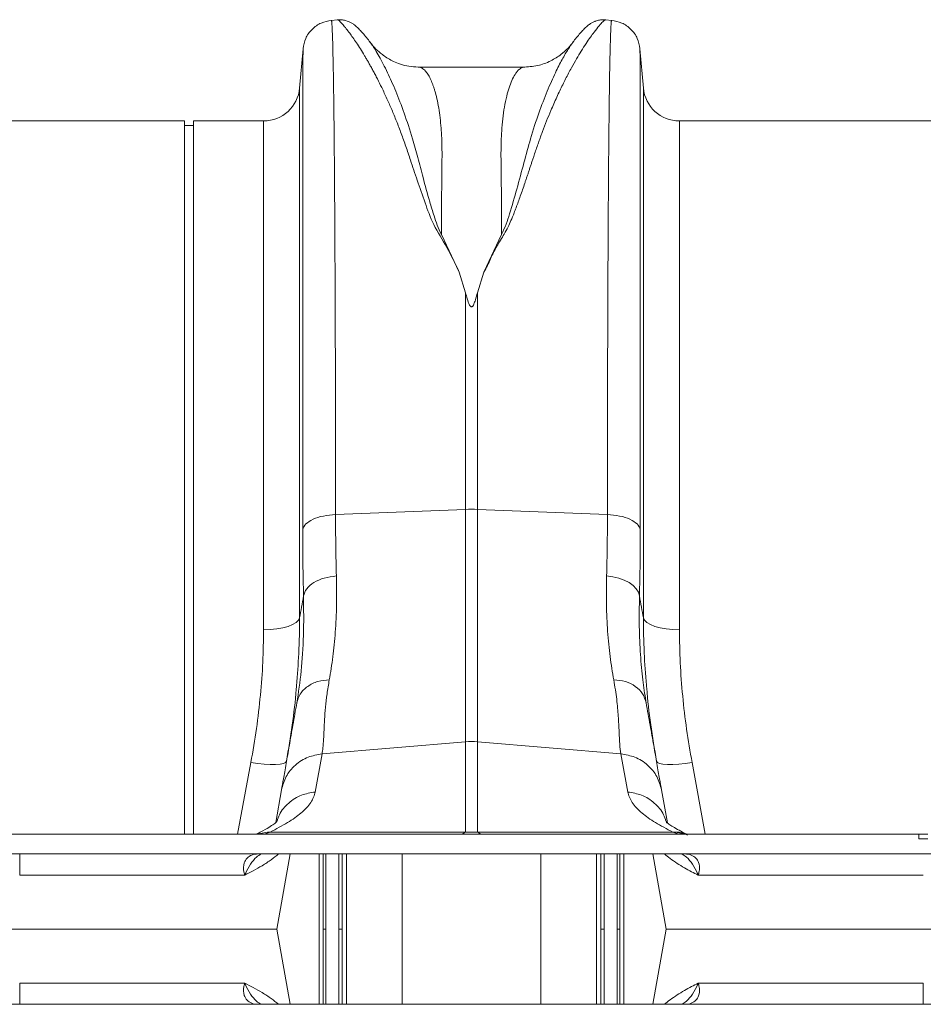
# Model space of a CAD drawing. Units: millimetres. Extents: x 0 to 8820, y 0 to 6237.
# Drawn here: x 6019 to 6219, y 4103 to 4321 of the extents above; entities that cross this region are included whole.
import ezdxf

# ---------------------------------------------------------------- set-up
doc = ezdxf.new("R2010")
doc.units = ezdxf.units.MM
doc.linetypes.add('SLD-Solid', pattern=[0])
doc.layers.add('ACO_DRAINAGE', color=7, linetype='SLD-Solid')

msp = doc.modelspace()

# ---------------------------------------------------------------- linework, layer by layer
at = {"layer": 'ACO_DRAINAGE', "linetype": 'SLD-Solid', "lineweight": 0}
for p, q in [((6089.5, 4320.83), (6088.14, 4320.71)), ((6150.2, 4320.71), (6148.81, 4320.84)), ((6081.88, 4314.42), (6081.12, 4305.73)), ((6157.21, 4305.73), (6156.45, 4314.44)), ((6130.97, 4310.37), (6107.36, 4310.37)), ((6107.38, 4310.37), (6107.36, 4310.36)), ((6081.12, 4305.73), (6081.12, 4188.41)), ((6157.21, 4188.41), (6157.21, 4305.73)), ((6055.67, 4298.43), (5965.18, 4298.43)), ((6055.67, 4140.43), (6055.67, 4298.43)), ((6073.15, 4298.43), (6057.67, 4298.43)), ((6057.67, 4140.43), (6057.67, 4298.43)), ((6073.15, 4185.71), (6073.15, 4298.43)), ((6255.67, 4298.43), (6165.18, 4298.43)), ((6165.18, 4298.43), (6165.18, 4185.71)), ((6057.67, 4297.43), (6055.67, 4297.43)), ((6116.44, 4264.96), (6112.5, 4273.28)), ((6125.84, 4273.28), (6121.9, 4264.97)), ((6117.86, 4260.38), (6116.44, 4264.96)), ((6120.48, 4260.38), (6121.9, 4264.97)), ((6117.86, 4260.38), (6117.86, 4212.41)), ((6120.48, 4212.41), (6120.48, 4260.38)), ((6089.08, 4211.26), (6117.86, 4212.41)), ((6117.86, 4212.41), (6117.86, 4160.92)), ((6120.48, 4160.92), (6120.48, 4212.41)), ((6149.26, 4211.26), (6120.48, 4212.41)), ((6149.07, 4197.65), (6150.45, 4197.49)), ((6150.45, 4197.49), (6151.76, 4197.18)), ((6151.76, 4197.18), (6152.97, 4196.75)), ((6152.97, 4196.75), (6154.04, 4196.2)), ((6154.04, 4196.2), (6154.94, 4195.55)), ((6154.94, 4195.55), (6155.63, 4194.82)), ((6155.63, 4194.82), (6156.11, 4194.04)), ((6156.11, 4194.04), (6156.35, 4193.22)), ((6080.33, 4187.36), (6079.55, 4186.89)), ((6080.86, 4187.87), (6080.33, 4187.36)), ((6081.12, 4188.41), (6080.86, 4187.87)), ((6157.21, 4188.41), (6157.48, 4187.87)), ((6157.48, 4187.87), (6158.01, 4187.36)), ((6158.01, 4187.36), (6158.78, 4186.89)), ((6074.63, 4185.76), (6073.15, 4185.71)), ((6076.05, 4185.91), (6074.63, 4185.76)), ((6077.38, 4186.15), (6076.05, 4185.91)), ((6078.56, 4186.49), (6077.38, 4186.15)), ((6079.55, 4186.89), (6078.56, 4186.49)), ((6158.78, 4186.89), (6159.78, 4186.49)), ((6159.78, 4186.49), (6160.96, 4186.15)), ((6160.96, 4186.15), (6162.28, 4185.91)), ((6162.28, 4185.91), (6163.71, 4185.76)), ((6163.71, 4185.76), (6165.18, 4185.71)), ((6157.83, 4169.55), (6157.76, 4170.01)), ((6086.09, 4158.23), (6117.86, 4160.92)), ((6117.86, 4160.92), (6117.86, 4140.93)), ((6120.48, 4140.93), (6120.48, 4160.92)), ((6152.25, 4158.23), (6120.48, 4160.92)), ((6084.6, 4149.8), (6086.09, 4158.23)), ((6152.25, 4158.23), (6153.74, 4149.8)), ((6070.34, 4156.34), (6067.41, 4140.43)), ((6071.85, 4156.11), (6070.34, 4156.34)), ((6073.3, 4155.96), (6071.85, 4156.11)), ((6074.64, 4155.88), (6073.3, 4155.96)), ((6075.82, 4155.87), (6074.64, 4155.88)), ((6076.8, 4155.95), (6075.82, 4155.87)), ((6077.54, 4156.1), (6076.8, 4155.95)), ((6078.02, 4156.32), (6077.54, 4156.1)), ((6078.22, 4156.6), (6078.02, 4156.32)), ((6160.31, 4156.32), (6160.12, 4156.6)), ((6160.79, 4156.1), (6160.31, 4156.32)), ((6161.54, 4155.95), (6160.79, 4156.1)), ((6162.52, 4155.87), (6161.54, 4155.95)), ((6163.7, 4155.88), (6162.52, 4155.87)), ((6165.04, 4155.96), (6163.7, 4155.88)), ((6166.49, 4156.11), (6165.04, 4155.96)), ((6167.99, 4156.34), (6166.49, 4156.11)), ((6170.92, 4140.43), (6167.99, 4156.34)), ((6077.11, 4150.3), (6075.83, 4143.04)), ((6162.52, 4142.95), (6161.23, 4150.3)), ((5219.17, 4140.43), (6218.17, 4140.43)), ((6074, 4140.91), (6071.67, 4140.43)), ((6074, 4140.91), (6071.91, 4140.43)), ((6074.6, 4140.93), (6073.29, 4140.43)), ((6117.86, 4140.93), (6074.6, 4140.93)), ((6163.74, 4140.93), (6120.48, 4140.93)), ((6163.74, 4140.93), (6165.05, 4140.43)), ((6164.34, 4140.91), (6166.43, 4140.43)), ((6218.17, 4140.43), (6218.17, 4139.43)), ((6218.17, 4140.43), (6220.17, 4140.43)), ((6220.17, 4139.43), (6218.17, 4139.43)), ((5219.17, 4136.08), (7219.17, 4136.08)), ((6079.02, 4136.08), (6076.09, 4119.43)), ((6085.46, 4102.78), (6085.46, 4136.08)), ((6091.49, 4136.08), (6091.49, 4102.78)), ((6103.79, 4102.78), (6103.79, 4136.08)), ((6134.55, 4136.08), (6134.55, 4102.78)), ((6146.85, 4102.78), (6146.85, 4136.08)), ((6152.88, 4136.08), (6152.88, 4102.78)), ((6159.32, 4136.08), (6162.25, 4119.43)), ((5962.25, 4119.43), (6076.09, 4119.43)), ((6079.02, 4102.78), (6076.09, 4119.43)), ((6151.98, 4119.43), (6151.95, 4119.43)), ((6159.32, 4102.78), (6162.25, 4119.43)), ((6162.25, 4119.43), (6276.09, 4119.43)), ((7219.17, 4102.78), (5219.17, 4102.78))]:
    msp.add_line(p, q, dxfattribs=at)
for centre, radius, start, end in [((6073.15, 4306.43), 8, 270, 355), ((6165.18, 4306.43), 8, 185, 270), ((6119.17, 4179.6), 32.83, 87.7181, 92.2819), ((6119.17, 4145.52), 15.46, 85.1483, 94.8517), ((6116.49, 4142.56), 2.13, 271.7869, 310.145), ((6121.85, 4142.56), 2.13, 229.855, 268.2131)]:
    msp.add_arc(centre, radius, start, end, dxfattribs=at)
msp.add_ellipse((6119.17, 4155.43), major_axis=(15, 0), ratio=0.970296, start_param=4.625123, end_param=4.799655, dxfattribs=at)
for points, knots in [([(6088.15, 4320.71), (6087.39, 4320.57), (6085.8, 4320.27), (6083.78, 4318.82), (6082.33, 4316.8), (6082.03, 4315.21), (6081.89, 4314.45)], [0, 0, 0, 0, 0.242226, 0.499998, 0.757771, 1, 1, 1, 1]), ([(6089.08, 4211.26), (6089.08, 4214.8), (6089.08, 4221.96), (6089.06, 4232.38), (6089.04, 4242.64), (6089.02, 4252.65), (6088.98, 4262.1), (6088.94, 4270.95), (6088.89, 4279.17), (6088.85, 4285.98), (6088.8, 4291.55), (6088.77, 4294.87), (6088.75, 4296.94), (6088.74, 4297.89), (6088.73, 4298.83), (6088.72, 4299.75), (6088.71, 4300.66), (6088.7, 4301.55), (6088.67, 4303.39), (6088.64, 4306.17), (6088.58, 4309.7), (6088.51, 4313.03), (6088.44, 4316), (6088.36, 4318.29), (6088.28, 4319.83), (6088.21, 4320.65), (6088.17, 4320.63), (6088.15, 4320.62)], [0, 0, 0, 0, 0.054455, 0.110319, 0.167592, 0.226272, 0.28636, 0.343714, 0.402294, 0.4621, 0.502247, 0.542928, 0.552135, 0.561368, 0.570629, 0.579916, 0.58923, 0.598572, 0.60794, 0.648726, 0.693957, 0.74363, 0.797745, 0.856301, 0.908493, 0.963769, 1, 1, 1, 1]), ([(6096.76, 4315.81), (6096.48, 4316.19), (6095.91, 4316.93), (6095.15, 4317.84), (6094.44, 4318.62), (6093.79, 4319.26), (6093.17, 4319.76), (6092.58, 4320.15), (6092.01, 4320.43), (6091.44, 4320.64), (6090.88, 4320.77), (6090.28, 4320.86), (6089.77, 4320.84), (6089.45, 4320.83)], [0, 0, 0, 0, 0.170728, 0.335291, 0.488343, 0.625623, 0.743071, 0.822866, 0.883879, 0.927156, 0.950984, 0.969835, 1, 1, 1, 1]), ([(6089.5, 4320.82), (6089.5, 4320.83), (6089.53, 4320.87), (6089.73, 4320.74), (6090.09, 4320.43), (6090.61, 4319.88), (6091.25, 4319.13), (6091.96, 4318.21), (6092.72, 4317.18), (6093.49, 4316.06), (6094.34, 4314.78), (6095.06, 4313.62), (6095.62, 4312.68), (6096.02, 4312), (6096.45, 4311.26), (6096.89, 4310.47), (6097.36, 4309.62), (6097.84, 4308.7), (6098.49, 4307.46), (6099.36, 4305.71), (6100.42, 4303.45), (6101.51, 4300.97), (6102.58, 4298.4), (6103.62, 4295.68), (6104.65, 4292.79), (6105.8, 4289.36), (6107.15, 4285.23), (6108.83, 4280.47), (6110.63, 4275.38), (6113.82, 4270.46), (6115.56, 4266.8), (6116.44, 4264.96)], [0, 0, 0, 0, 0.0038, 0.046163, 0.089389, 0.130635, 0.173188, 0.217063, 0.251001, 0.286523, 0.323635, 0.3592, 0.374036, 0.389431, 0.405385, 0.421898, 0.438971, 0.456604, 0.474798, 0.508369, 0.548882, 0.585958, 0.622609, 0.659872, 0.697223, 0.734314, 0.786257, 0.841301, 0.892207, 0.945796, 1, 1, 1, 1]), ([(6121.9, 4264.97), (6122.18, 4265.45), (6122.75, 4266.42), (6123.34, 4267.89), (6124.04, 4269.3), (6124.77, 4270.67), (6125.56, 4272.04), (6126.49, 4273.44), (6127.26, 4274.89), (6127.96, 4276.46), (6128.54, 4277.88), (6129.23, 4279.69), (6130.03, 4281.91), (6130.72, 4283.93), (6131.2, 4285.34), (6131.44, 4286.05), (6131.68, 4286.76), (6131.92, 4287.5), (6132.17, 4288.24), (6132.42, 4289), (6132.68, 4289.77), (6132.99, 4290.71), (6133.36, 4291.82), (6133.77, 4293.01), (6134.17, 4294.13), (6134.53, 4295.14), (6135.07, 4296.59), (6135.8, 4298.48), (6136.64, 4300.52), (6137.39, 4302.27), (6138.05, 4303.73), (6138.71, 4305.13), (6139.35, 4306.47), (6140.22, 4308.2), (6141.26, 4310.16), (6142.42, 4312.2), (6143.5, 4314), (6144.52, 4315.59), (6145.48, 4316.99), (6146.48, 4318.36), (6147.45, 4319.58), (6148.26, 4320.45), (6148.72, 4320.85), (6148.79, 4320.79), (6148.8, 4320.78)], [0, 0, 0, 0, 0.01435, 0.029115, 0.042493, 0.056705, 0.071005, 0.085334, 0.10211, 0.11672, 0.134706, 0.146965, 0.174432, 0.206409, 0.214208, 0.222233, 0.230487, 0.238967, 0.247675, 0.25661, 0.265772, 0.275335, 0.290662, 0.306619, 0.32021, 0.333346, 0.345953, 0.377947, 0.411178, 0.434022, 0.456861, 0.479914, 0.502755, 0.52532, 0.572327, 0.615407, 0.654566, 0.699649, 0.742481, 0.783073, 0.848403, 0.910752, 0.975181, 1, 1, 1, 1]), ([(6148.89, 4320.83), (6148.57, 4320.84), (6148.05, 4320.86), (6147.45, 4320.77), (6146.9, 4320.64), (6146.32, 4320.43), (6145.76, 4320.15), (6145.17, 4319.76), (6144.56, 4319.26), (6143.9, 4318.62), (6143.19, 4317.84), (6142.42, 4316.93), (6141.86, 4316.19), (6141.57, 4315.81)], [0, 0, 0, 0, 0.02873, 0.046822, 0.069987, 0.112761, 0.173933, 0.254493, 0.373266, 0.51184, 0.665639, 0.830026, 1, 1, 1, 1]), ([(6150.19, 4320.62), (6150.17, 4320.63), (6150.12, 4320.65), (6150.05, 4319.83), (6149.98, 4318.32), (6149.9, 4316.15), (6149.83, 4313.42), (6149.78, 4310.67), (6149.73, 4308.13), (6149.71, 4306.47), (6149.69, 4305.38), (6149.68, 4304.88), (6149.68, 4304.39), (6149.67, 4303.9), (6149.66, 4303.4), (6149.66, 4302.91), (6149.63, 4300.53), (6149.58, 4295.95), (6149.51, 4288.48), (6149.45, 4280.33), (6149.4, 4271.58), (6149.36, 4262.32), (6149.32, 4252.65), (6149.29, 4242.64), (6149.27, 4232.38), (6149.26, 4221.96), (6149.26, 4214.8), (6149.26, 4211.26)], [0, 0, 0, 0, 0.036229, 0.091506, 0.143699, 0.198492, 0.249416, 0.296471, 0.325409, 0.35266, 0.358546, 0.364347, 0.370064, 0.375695, 0.381241, 0.386702, 0.392078, 0.459202, 0.52492, 0.589231, 0.652135, 0.713632, 0.773722, 0.832404, 0.889677, 0.945543, 1, 1, 1, 1]), ([(6156.45, 4314.45), (6156.31, 4315.21), (6156.01, 4316.8), (6154.55, 4318.82), (6152.54, 4320.27), (6150.95, 4320.57), (6150.18, 4320.71)], [0, 0, 0, 0, 0.242229, 0.500002, 0.757774, 1, 1, 1, 1]), ([(6112.5, 4273.28), (6112.19, 4273.98), (6111.56, 4275.36), (6110.75, 4277.81), (6109.67, 4281.38), (6108.48, 4285.74), (6107.26, 4290.37), (6105.92, 4295.23), (6104.28, 4300.25), (6102.4, 4305.14), (6100.5, 4309.4), (6098.71, 4312.84), (6097.35, 4315.07), (6096.79, 4315.73), (6096.63, 4315.93)], [0, 0, 0, 0, 0.031261, 0.062104, 0.110255, 0.195781, 0.271881, 0.348014, 0.463379, 0.578456, 0.693036, 0.820486, 0.946796, 1, 1, 1, 1]), ([(6107.37, 4310.37), (6106.68, 4310.4), (6105.38, 4310.47), (6103.52, 4310.94), (6101.99, 4311.55), (6100.74, 4312.22), (6099.7, 4312.91), (6098.83, 4313.6), (6097.79, 4314.54), (6097.12, 4315.38), (6096.67, 4315.96)], [0, 0, 0, 0, 0.185903, 0.34959, 0.486746, 0.594024, 0.69065, 0.770129, 0.842382, 1, 1, 1, 1]), ([(6141.6, 4315.84), (6141.26, 4315.37), (6140.56, 4314.4), (6139.24, 4312.12), (6137.69, 4309.08), (6135.94, 4305.14), (6134.06, 4300.26), (6132.31, 4294.9), (6130.77, 4289.22), (6129.3, 4283.63), (6127.96, 4278.99), (6126.87, 4275.57), (6126.18, 4274.05), (6125.84, 4273.29)], [0, 0, 0, 0, 0.093466, 0.194564, 0.296341, 0.412665, 0.529511, 0.646651, 0.745011, 0.843452, 0.930551, 0.965031, 1, 1, 1, 1]), ([(6141.77, 4316.1), (6141.5, 4315.73), (6140.77, 4314.74), (6139.22, 4313.27), (6136.98, 4311.77), (6134.12, 4310.61), (6132.05, 4310.45), (6130.97, 4310.37)], [0, 0, 0, 0, 0.104173, 0.279743, 0.493218, 0.736915, 1, 1, 1, 1]), ([(6141.79, 4316.08), (6141.75, 4316.04), (6141.7, 4315.99), (6141.62, 4315.88), (6141.6, 4315.84)], [0, 0, 0, 0, 0.647366, 1, 1, 1, 1]), ([(6081.89, 4314.42), (6081.88, 4314.37), (6081.88, 4314.25), (6081.88, 4313.6), (6081.87, 4312.89), (6081.87, 4312.25), (6081.87, 4311.49), (6081.86, 4310.63), (6081.86, 4309.76), (6081.86, 4309.06), (6081.86, 4308.45), (6081.86, 4307.73), (6081.85, 4306.59), (6081.85, 4305.09), (6081.85, 4303.2), (6081.85, 4301.56), (6081.85, 4300.28), (6081.84, 4299.55), (6081.84, 4298.78), (6081.84, 4297.96), (6081.84, 4297.1), (6081.84, 4294.59), (6081.83, 4290.14), (6081.83, 4283.17), (6081.82, 4275.52), (6081.82, 4267.25), (6081.81, 4257.69), (6081.81, 4246.76), (6081.81, 4234.36), (6081.81, 4221.47), (6081.81, 4212.43), (6081.81, 4207.94)], [0, 0, 0, 0, 0.044871, 0.088404, 0.110167, 0.131926, 0.153682, 0.175434, 0.197183, 0.211792, 0.218818, 0.232651, 0.252552, 0.278518, 0.305016, 0.335789, 0.344555, 0.353614, 0.362967, 0.372612, 0.38255, 0.392781, 0.457003, 0.52044, 0.583095, 0.644972, 0.706072, 0.781353, 0.855431, 0.928312, 1, 1, 1, 1]), ([(6156.53, 4207.94), (6156.53, 4212.43), (6156.53, 4221.47), (6156.53, 4234.36), (6156.53, 4246.76), (6156.52, 4257.48), (6156.52, 4266.65), (6156.52, 4274.43), (6156.51, 4280.84), (6156.51, 4286.06), (6156.5, 4290.08), (6156.5, 4292.68), (6156.5, 4294.07), (6156.5, 4294.51), (6156.5, 4294.93), (6156.5, 4295.36), (6156.5, 4295.78), (6156.5, 4297.33), (6156.49, 4299.71), (6156.49, 4302.53), (6156.49, 4304.67), (6156.48, 4306.25), (6156.48, 4307.37), (6156.48, 4308.08), (6156.48, 4308.53), (6156.48, 4308.91), (6156.48, 4309.38), (6156.48, 4310.05), (6156.47, 4310.92), (6156.47, 4311.93), (6156.47, 4312.9), (6156.46, 4313.74), (6156.46, 4314.25), (6156.45, 4314.47), (6156.45, 4314.44), (6156.45, 4314.44)], [0, 0, 0, 0, 0.071687, 0.144566, 0.218642, 0.293921, 0.350924, 0.408603, 0.46696, 0.505852, 0.545041, 0.579775, 0.584341, 0.58891, 0.593484, 0.598062, 0.602644, 0.607229, 0.649559, 0.686098, 0.716841, 0.741785, 0.760926, 0.774263, 0.780455, 0.78677, 0.796191, 0.808602, 0.829801, 0.856317, 0.888155, 0.923729, 0.963128, 0.99898, 1, 1, 1, 1]), ([(6112.5, 4273.28), (6112.51, 4274.61), (6112.52, 4277.25), (6112.55, 4280.98), (6112.58, 4284.77), (6112.62, 4287.76), (6112.64, 4289.94), (6112.64, 4291.09), (6112.64, 4292.14), (6112.63, 4293.22), (6112.59, 4294.45), (6112.53, 4295.66), (6112.42, 4297.26), (6112.22, 4299.19), (6111.91, 4301.38), (6111.52, 4303.38), (6111.16, 4304.8), (6110.86, 4305.76), (6110.64, 4306.39), (6110.41, 4306.99), (6110.17, 4307.56), (6109.91, 4308.09), (6109.63, 4308.59), (6109.27, 4309.14), (6108.74, 4309.77), (6108.09, 4310.23), (6107.61, 4310.41), (6107.39, 4310.37), (6107.38, 4310.37)], [0, 0, 0, 0, 0.0563891, 0.112933, 0.1696315, 0.2379317, 0.2665808, 0.2878618, 0.3022457, 0.3267378, 0.3517185, 0.3771892, 0.4031509, 0.4565034, 0.5128378, 0.5721609, 0.6293205, 0.6530925, 0.6776946, 0.703127, 0.7293897, 0.756483, 0.7844071, 0.813162, 0.8648483, 0.9354787, 0.9975874, 1, 1, 1, 1]), ([(6130.97, 4310.37), (6130.9, 4310.37), (6130.72, 4310.36), (6130.42, 4310.28), (6130.09, 4310.12), (6129.76, 4309.88), (6129.47, 4309.61), (6129.22, 4309.32), (6128.81, 4308.78), (6128.27, 4307.84), (6127.64, 4306.29), (6127.06, 4304.42), (6126.57, 4302.21), (6126.16, 4299.65), (6125.82, 4296.36), (6125.65, 4292.11), (6125.75, 4286.53), (6125.8, 4280.32), (6125.83, 4275.61), (6125.84, 4273.28)], [0, 0, 0, 0, 0.020811, 0.049576, 0.084966, 0.115639, 0.142989, 0.167167, 0.188175, 0.262169, 0.330753, 0.39393, 0.465836, 0.533705, 0.597547, 0.697984, 0.797312, 0.899727, 1, 1, 1, 1]), ([(6120.48, 4260.38), (6120.34, 4259.85), (6120.16, 4259.15), (6119.89, 4258.32), (6119.74, 4257.95), (6119.62, 4257.69), (6119.51, 4257.51), (6119.41, 4257.39), (6119.32, 4257.31), (6119.25, 4257.28), (6119.18, 4257.27), (6119.12, 4257.27), (6119.04, 4257.3), (6118.89, 4257.41), (6118.53, 4257.99), (6118.22, 4259.02), (6117.98, 4259.93), (6117.86, 4260.38)], [0, 0, 0, 0, 0.244206, 0.326666, 0.382759, 0.420852, 0.446908, 0.471729, 0.483219, 0.492565, 0.498986, 0.50543, 0.513413, 0.527438, 0.573793, 0.792812, 1, 1, 1, 1]), ([(6089.26, 4197.65), (6089.21, 4199.83), (6089.1, 4204.2), (6089.09, 4208.9), (6089.08, 4211.26)], [0, 0, 0, 0, 0.498408, 1, 1, 1, 1]), ([(6149.26, 4211.26), (6149.25, 4208.92), (6149.24, 4204.22), (6149.13, 4199.85), (6149.07, 4197.65)], [0, 0, 0, 0, 0.498407, 1, 1, 1, 1]), ([(6081.81, 4207.94), (6081.81, 4205.41), (6081.83, 4200.32), (6081.94, 4195.6), (6081.99, 4193.22)], [0, 0, 0, 0, 0.498431, 1, 1, 1, 1]), ([(6156.35, 4193.22), (6156.4, 4195.58), (6156.51, 4200.31), (6156.52, 4205.39), (6156.53, 4207.94)], [0, 0, 0, 0, 0.498431, 1, 1, 1, 1]), ([(6087.69, 4174.63), (6087.98, 4176.31), (6088.54, 4179.61), (6089.07, 4185.21), (6089.36, 4191.16), (6089.3, 4195.5), (6089.26, 4197.65)], [0, 0, 0, 0, 0.253768, 0.498353, 0.751566, 1, 1, 1, 1]), ([(6149.07, 4197.65), (6149.04, 4195.53), (6148.98, 4191.26), (6149.26, 4185.3), (6149.79, 4179.67), (6150.36, 4176.32), (6150.65, 4174.63)], [0, 0, 0, 0, 0.245594, 0.492915, 0.745566, 1, 1, 1, 1]), ([(6081.99, 4193.22), (6082.02, 4190.27), (6082.08, 4184.35), (6081.55, 4176.4), (6080.86, 4171.84), (6080.51, 4169.55)], [0, 0, 0, 0, 0.332206, 0.664503, 1, 1, 1, 1]), ([(6081.99, 4193.22), (6081.84, 4192.4), (6081.55, 4190.8), (6081.27, 4189.19), (6081.12, 4188.41)], [0, 0, 0, 0, 0.512106, 1, 1, 1, 1]), ([(6157.76, 4170.01), (6157.52, 4171.52), (6157.02, 4174.69), (6156.53, 4180.22), (6156.25, 4186.4), (6156.31, 4190.94), (6156.35, 4193.22)], [0, 0, 0, 0, 0.228315, 0.481199, 0.739608, 1, 1, 1, 1]), ([(6157.21, 4188.41), (6157.07, 4189.19), (6156.78, 4190.8), (6156.5, 4192.4), (6156.35, 4193.22)], [0, 0, 0, 0, 0.487894, 1, 1, 1, 1]), ([(6080.43, 4173.34), (6080.63, 4175.74), (6081.04, 4180.81), (6081.1, 4185.79), (6081.12, 4188.41)], [0, 0, 0, 0, 0.472485, 1, 1, 1, 1]), ([(6157.21, 4188.41), (6157.24, 4185.83), (6157.3, 4180.9), (6157.7, 4175.86), (6157.89, 4173.46)], [0, 0, 0, 0, 0.522078, 1, 1, 1, 1]), ([(6073.15, 4185.71), (6073.12, 4183.33), (6073.05, 4178.56), (6072.49, 4171.25), (6071.63, 4163.83), (6070.78, 4158.84), (6070.34, 4156.34)], [0, 0, 0, 0, 0.247573, 0.496124, 0.747591, 1, 1, 1, 1]), ([(6167.99, 4156.34), (6167.57, 4158.79), (6166.72, 4163.71), (6165.86, 4171.08), (6165.29, 4178.44), (6165.22, 4183.28), (6165.18, 4185.71)], [0, 0, 0, 0, 0.247667, 0.496217, 0.747602, 1, 1, 1, 1]), ([(6087.69, 4174.63), (6086.83, 4174.56), (6085.07, 4174.4), (6082.81, 4173.27), (6081.13, 4171.61), (6080.71, 4170.23), (6080.51, 4169.55)], [0, 0, 0, 0, 0.242825, 0.5, 0.757175, 1, 1, 1, 1]), ([(6086.09, 4158.23), (6086.16, 4158.67), (6086.31, 4159.63), (6086.42, 4161.42), (6086.53, 4163.52), (6086.62, 4165.87), (6086.83, 4168.52), (6087.14, 4171.45), (6087.51, 4173.58), (6087.69, 4174.63)], [0, 0, 0, 0, 0.131555, 0.284699, 0.427391, 0.565191, 0.715043, 0.859848, 1, 1, 1, 1]), ([(6150.65, 4174.63), (6150.89, 4173.17), (6151.38, 4170.26), (6151.68, 4166.43), (6151.86, 4163.11), (6151.94, 4160.3), (6152.15, 4158.92), (6152.25, 4158.23)], [0, 0, 0, 0, 0.197405, 0.391324, 0.601142, 0.800823, 1, 1, 1, 1]), ([(6078.22, 4156.6), (6078.65, 4159.26), (6079.52, 4164.59), (6080.22, 4170.18), (6080.42, 4173.08), (6080.43, 4173.34)], [0, 0, 0, 0, 0.474894, 0.951362, 1, 1, 1, 1]), ([(6157.89, 4173.46), (6157.91, 4173.23), (6158.1, 4170.34), (6158.8, 4164.71), (6159.68, 4159.3), (6160.12, 4156.6)], [0, 0, 0, 0, 0.04159, 0.519966, 1, 1, 1, 1]), ([(6080.51, 4169.55), (6080.21, 4167.89), (6079.63, 4164.59), (6078.83, 4160.04), (6078.12, 4156), (6077.52, 4152.6), (6077.24, 4151.05), (6077.11, 4150.3)], [0, 0, 0, 0, 0.202617, 0.402068, 0.604768, 0.807848, 1, 1, 1, 1]), ([(6161.23, 4150.3), (6161.09, 4151.05), (6160.82, 4152.6), (6160.22, 4156), (6159.51, 4160.04), (6158.71, 4164.59), (6158.12, 4167.89), (6157.83, 4169.55)], [0, 0, 0, 0, 0.192144, 0.395226, 0.597912, 0.797375, 1, 1, 1, 1]), ([(6086.09, 4158.23), (6085.04, 4158.05), (6082.87, 4157.69), (6080.07, 4155.88), (6077.96, 4153.35), (6077.39, 4151.3), (6077.11, 4150.3)], [0, 0, 0, 0, 0.243129, 0.5, 0.756871, 1, 1, 1, 1]), ([(6152.25, 4158.23), (6153.3, 4158.05), (6155.47, 4157.69), (6158.26, 4155.88), (6160.38, 4153.35), (6160.95, 4151.3), (6161.23, 4150.3)], [0, 0, 0, 0, 0.243129, 0.5, 0.756871, 1, 1, 1, 1]), ([(6074.6, 4140.93), (6075.94, 4141.63), (6078.64, 4143.02), (6081.64, 4145.23), (6083.86, 4147.51), (6084.36, 4149.04), (6084.6, 4149.8)], [0, 0, 0, 0, 0.236696, 0.473675, 0.73711, 1, 1, 1, 1]), ([(6084.6, 4149.8), (6083.55, 4149.63), (6081.38, 4149.27), (6078.61, 4147.45), (6076.75, 4145.36), (6076.29, 4143.83), (6076.14, 4143.34)], [0, 0, 0, 0, 0.277046, 0.56975, 0.862455, 1, 1, 1, 1]), ([(6153.74, 4149.8), (6153.98, 4149.04), (6154.48, 4147.51), (6156.69, 4145.23), (6159.7, 4143.02), (6162.39, 4141.63), (6163.74, 4140.93)], [0, 0, 0, 0, 0.2628774, 0.5263249, 0.763294, 1, 1, 1, 1]), ([(6153.74, 4149.8), (6154.79, 4149.63), (6156.96, 4149.27), (6159.73, 4147.45), (6161.59, 4145.36), (6162.05, 4143.82), (6162.2, 4143.33)], [0, 0, 0, 0, 0.2768283, 0.5693034, 0.8617785, 1, 1, 1, 1]), ([(6076.11, 4143.36), (6076.12, 4143.36), (6076.18, 4143.38), (6076.02, 4143.18), (6075.5, 4142.74), (6074.33, 4141.97), (6072.99, 4141.18), (6071.75, 4140.59), (6071.41, 4140.43)], [0, 0, 0, 0, 0.0347531, 0.2212712, 0.4277002, 0.654987, 0.90409, 1, 1, 1, 1]), ([(6166.89, 4140.43), (6166.86, 4140.44), (6166.13, 4140.79), (6165.05, 4141.37), (6163.68, 4142.13), (6162.77, 4142.71), (6162.25, 4143.12), (6162.3, 4143.26), (6162.33, 4143.34)], [0, 0, 0, 0, 0.0056319, 0.1781965, 0.3648041, 0.5645592, 0.7765325, 1, 1, 1, 1]), ([(6074.6, 4140.93), (6074.6, 4140.93), (6074.47, 4140.92), (6074.25, 4140.91), (6074.07, 4140.91), (6074, 4140.91)], [0, 0, 0, 0, 0.000094, 0.610518, 1, 1, 1, 1]), ([(6164.34, 4140.91), (6164.34, 4140.91), (6164.23, 4140.91), (6164.03, 4140.91), (6163.82, 4140.92), (6163.74, 4140.93), (6163.74, 4140.93)], [0, 0, 0, 0, 0.000206, 0.608645, 0.999906, 1, 1, 1, 1]), ([(6166.95, 4140.26), (6166.42, 4140.5), (6165.57, 4140.89), (6164.68, 4140.9), (6164.34, 4140.91)], [0, 0, 0, 0, 0.616637, 1, 1, 1, 1]), ([(6019.17, 4131.41), (6019.17, 4132.03), (6019.17, 4133.3), (6019.17, 4134.84), (6019.17, 4135.89), (6019.17, 4136.02), (6019.17, 4136.08)], [0, 0, 0, 0, 0.242229, 0.500003, 0.757775, 1, 1, 1, 1]), ([(6068.94, 4131.43), (6068.94, 4131.43), (6068.95, 4131.43), (6068.95, 4131.44), (6068.95, 4131.44), (6068.95, 4131.46), (6068.94, 4131.52), (6068.88, 4131.75), (6068.67, 4132.64), (6068.66, 4133.91), (6069.4, 4135.2), (6070.49, 4135.92), (6071.43, 4136.08), (6071.91, 4136.08), (6071.91, 4136.08)], [0, 0, 0, 0, 0.0008956, 0.0015979, 0.0022974, 0.0036428, 0.0085689, 0.0280328, 0.1057684, 0.4211493, 0.615748, 0.811117, 0.999993, 1, 1, 1, 1]), ([(6072.54, 4136.08), (6072.22, 4135.87), (6071.37, 4135.29), (6070.15, 4133.76), (6069.41, 4132.42), (6069.07, 4131.64), (6069.03, 4131.53), (6068.99, 4131.46), (6068.97, 4131.42), (6068.95, 4131.41), (6068.95, 4131.41)], [0, 0, 0, 0, 0.199029, 0.542493, 0.927595, 0.955602, 0.973697, 0.9863, 0.996108, 1, 1, 1, 1]), ([(6076.45, 4136.08), (6075.93, 4135.65), (6074.89, 4134.79), (6072.96, 4133.54), (6070.99, 4132.41), (6069.61, 4131.72), (6068.98, 4131.41)], [0, 0, 0, 0, 0.271636, 0.551735, 0.794408, 1, 1, 1, 1]), ([(6086.36, 4119.43), (6086.36, 4123.33), (6086.36, 4128.89), (6086.36, 4134.42), (6086.36, 4136.08)], [0, 0, 0, 0, 0.700953, 1, 1, 1, 1]), ([(6086.96, 4136.08), (6086.96, 4134.55), (6086.95, 4129.02), (6086.95, 4123.45), (6086.95, 4119.43)], [0, 0, 0, 0, 0.276946, 1, 1, 1, 1]), ([(6089.81, 4119.43), (6089.81, 4124.5), (6089.81, 4130.07), (6089.81, 4135.58), (6089.81, 4136.08)], [0, 0, 0, 0, 0.9105, 1, 1, 1, 1]), ([(6090.51, 4136.08), (6090.51, 4135.57), (6090.51, 4130.05), (6090.51, 4124.48), (6090.51, 4119.43)], [0, 0, 0, 0, 0.092234, 1, 1, 1, 1]), ([(6147.82, 4119.43), (6147.82, 4124.48), (6147.82, 4130.05), (6147.82, 4135.57), (6147.82, 4136.08)], [0, 0, 0, 0, 0.907701, 1, 1, 1, 1]), ([(6148.53, 4136.08), (6148.53, 4135.58), (6148.53, 4130.07), (6148.53, 4124.5), (6148.53, 4119.43)], [0, 0, 0, 0, 0.089565, 1, 1, 1, 1]), ([(6151.39, 4119.43), (6151.39, 4123.45), (6151.39, 4129.02), (6151.38, 4134.55), (6151.38, 4136.08)], [0, 0, 0, 0, 0.723047, 1, 1, 1, 1]), ([(6151.98, 4136.08), (6151.98, 4133.85), (6151.98, 4128.31), (6151.98, 4122.75), (6151.98, 4119.43)], [0, 0, 0, 0, 0.403167, 1, 1, 1, 1]), ([(6169.36, 4131.41), (6168.86, 4131.66), (6167.79, 4132.19), (6166.23, 4133.05), (6164.62, 4134.03), (6163.11, 4135.05), (6162.28, 4135.75), (6161.88, 4136.08)], [0, 0, 0, 0, 0.161508, 0.346709, 0.555773, 0.788889, 1, 1, 1, 1]), ([(6169.39, 4131.41), (6169.39, 4131.41), (6169.37, 4131.42), (6169.34, 4131.46), (6169.31, 4131.54), (6169.27, 4131.64), (6168.93, 4132.42), (6168.19, 4133.76), (6166.96, 4135.31), (6166.09, 4135.87), (6165.76, 4136.08)], [0, 0, 0, 0, 0.003971, 0.014887, 0.026214, 0.044183, 0.071995, 0.454414, 0.795486, 1, 1, 1, 1]), ([(6166.43, 4136.08), (6166.43, 4136.08), (6166.91, 4136.08), (6167.86, 4135.91), (6168.92, 4135.21), (6169.6, 4134.06), (6169.67, 4132.95), (6169.55, 4132.15), (6169.48, 4131.85), (6169.45, 4131.72), (6169.43, 4131.63), (6169.41, 4131.57), (6169.4, 4131.53), (6169.39, 4131.5), (6169.39, 4131.48), (6169.39, 4131.46), (6169.39, 4131.45), (6169.39, 4131.44), (6169.39, 4131.43), (6169.39, 4131.43), (6169.39, 4131.43), (6169.39, 4131.43)], [0, 0, 0, 0, 0.000007, 0.192584, 0.383756, 0.566184, 0.824116, 0.911025, 0.939936, 0.959296, 0.972253, 0.980929, 0.986748, 0.990668, 0.993333, 0.995177, 0.997101, 0.997979, 0.998721, 0.999466, 1, 1, 1, 1]), ([(6219.17, 4131.41), (6216.7, 4131.41), (6211.76, 4131.41), (6204.46, 4131.41), (6197.4, 4131.41), (6190.68, 4131.41), (6184.41, 4131.41), (6178.69, 4131.41), (6173.56, 4131.41), (6170.76, 4131.41), (6169.36, 4131.41)], [0, 0, 0, 0, 0.124996, 0.249991, 0.374993, 0.499994, 0.624996, 0.749997, 0.874999, 1, 1, 1, 1]), ([(6086.95, 4119.43), (6086.88, 4119.43), (6086.73, 4119.43), (6086.55, 4119.43), (6086.42, 4119.43), (6086.37, 4119.43), (6086.36, 4119.43), (6086.36, 4119.43)], [0, 0, 0, 0, 0.247962, 0.495924, 0.743887, 0.991851, 1, 1, 1, 1]), ([(6086.36, 4119.43), (6086.36, 4115.53), (6086.36, 4109.97), (6086.36, 4104.43), (6086.36, 4102.78)], [0, 0, 0, 0, 0.700953, 1, 1, 1, 1]), ([(6086.96, 4102.78), (6086.96, 4104.31), (6086.95, 4109.84), (6086.95, 4115.41), (6086.95, 4119.43)], [0, 0, 0, 0, 0.276946, 1, 1, 1, 1]), ([(6090.51, 4119.43), (6090.5, 4119.43), (6090.47, 4119.43), (6090.34, 4119.43), (6090.17, 4119.43), (6089.98, 4119.43), (6089.86, 4119.43), (6089.81, 4119.43)], [0, 0, 0, 0, 0.215265, 0.430531, 0.645798, 0.861068, 1, 1, 1, 1]), ([(6089.81, 4119.43), (6089.81, 4114.36), (6089.81, 4108.79), (6089.81, 4103.27), (6089.81, 4102.78)], [0, 0, 0, 0, 0.9105, 1, 1, 1, 1]), ([(6090.51, 4102.78), (6090.51, 4103.29), (6090.51, 4108.81), (6090.51, 4114.37), (6090.51, 4119.43)], [0, 0, 0, 0, 0.092234, 1, 1, 1, 1]), ([(6148.53, 4119.43), (6148.45, 4119.43), (6148.31, 4119.43), (6148.1, 4119.43), (6147.94, 4119.43), (6147.85, 4119.43), (6147.83, 4119.43), (6147.82, 4119.43)], [0, 0, 0, 0, 0.215273, 0.430546, 0.645818, 0.861087, 1, 1, 1, 1]), ([(6147.82, 4119.43), (6147.82, 4114.37), (6147.82, 4108.81), (6147.82, 4103.29), (6147.82, 4102.78)], [0, 0, 0, 0, 0.907701, 1, 1, 1, 1]), ([(6148.53, 4102.78), (6148.53, 4103.27), (6148.53, 4108.79), (6148.53, 4114.36), (6148.53, 4119.43)], [0, 0, 0, 0, 0.089565, 1, 1, 1, 1]), ([(6151.39, 4119.43), (6151.39, 4115.41), (6151.39, 4109.84), (6151.38, 4104.31), (6151.38, 4102.78)], [0, 0, 0, 0, 0.723047, 1, 1, 1, 1]), ([(6151.95, 4119.43), (6151.94, 4119.43), (6151.91, 4119.43), (6151.81, 4119.43), (6151.63, 4119.43), (6151.48, 4119.43), (6151.4, 4119.43), (6151.39, 4119.43)], [0, 0, 0, 0, 0.080802, 0.373606, 0.666409, 0.95921, 1, 1, 1, 1]), ([(6151.98, 4102.78), (6151.98, 4105.01), (6151.98, 4110.55), (6151.98, 4116.11), (6151.98, 4119.43)], [0, 0, 0, 0, 0.403167, 1, 1, 1, 1]), ([(6019.17, 4107.45), (6019.17, 4106.83), (6019.17, 4105.56), (6019.17, 4104.02), (6019.17, 4102.97), (6019.17, 4102.84), (6019.17, 4102.78)], [0, 0, 0, 0, 0.242229, 0.500003, 0.757775, 1, 1, 1, 1]), ([(6068.94, 4107.43), (6068.94, 4107.43), (6068.95, 4107.43), (6068.95, 4107.42), (6068.95, 4107.41), (6068.95, 4107.39), (6068.94, 4107.33), (6068.88, 4107.11), (6068.67, 4106.22), (6068.66, 4104.95), (6069.4, 4103.66), (6070.49, 4102.94), (6071.43, 4102.78), (6071.91, 4102.78), (6071.91, 4102.78)], [0, 0, 0, 0, 0.0008956, 0.0015979, 0.0022974, 0.0036428, 0.0085689, 0.0280328, 0.1057684, 0.4211493, 0.615748, 0.811117, 0.999993, 1, 1, 1, 1]), ([(6072.54, 4102.78), (6072.22, 4102.99), (6071.37, 4103.57), (6070.15, 4105.09), (6069.41, 4106.44), (6069.07, 4107.22), (6069.03, 4107.32), (6068.99, 4107.4), (6068.97, 4107.43), (6068.95, 4107.45), (6068.95, 4107.45)], [0, 0, 0, 0, 0.199029, 0.542493, 0.927595, 0.955602, 0.973697, 0.9863, 0.996108, 1, 1, 1, 1]), ([(6076.45, 4102.78), (6075.93, 4103.21), (6074.89, 4104.07), (6072.96, 4105.31), (6070.99, 4106.45), (6069.61, 4107.13), (6068.98, 4107.45)], [0, 0, 0, 0, 0.271636, 0.551735, 0.794408, 1, 1, 1, 1]), ([(6169.36, 4107.45), (6168.86, 4107.2), (6167.79, 4106.67), (6166.23, 4105.81), (6164.62, 4104.83), (6163.11, 4103.81), (6162.28, 4103.11), (6161.88, 4102.78)], [0, 0, 0, 0, 0.161508, 0.346709, 0.555773, 0.788889, 1, 1, 1, 1]), ([(6169.39, 4107.45), (6169.39, 4107.45), (6169.37, 4107.43), (6169.34, 4107.39), (6169.31, 4107.32), (6169.27, 4107.22), (6168.93, 4106.44), (6168.19, 4105.1), (6166.96, 4103.55), (6166.09, 4102.99), (6165.76, 4102.78)], [0, 0, 0, 0, 0.003971, 0.014887, 0.026214, 0.044183, 0.071995, 0.454414, 0.795486, 1, 1, 1, 1]), ([(6166.43, 4102.78), (6166.43, 4102.78), (6166.91, 4102.78), (6167.86, 4102.94), (6168.92, 4103.65), (6169.6, 4104.8), (6169.67, 4105.91), (6169.55, 4106.71), (6169.48, 4107.01), (6169.45, 4107.14), (6169.43, 4107.23), (6169.41, 4107.29), (6169.4, 4107.33), (6169.39, 4107.36), (6169.39, 4107.38), (6169.39, 4107.4), (6169.39, 4107.41), (6169.39, 4107.42), (6169.39, 4107.42), (6169.39, 4107.43), (6169.39, 4107.43), (6169.39, 4107.43)], [0, 0, 0, 0, 0.000007, 0.192584, 0.383756, 0.566184, 0.824116, 0.911025, 0.939936, 0.959296, 0.972253, 0.980929, 0.986748, 0.990668, 0.993333, 0.995177, 0.997101, 0.997979, 0.998721, 0.999466, 1, 1, 1, 1]), ([(6219.17, 4107.45), (6216.7, 4107.45), (6211.76, 4107.45), (6204.46, 4107.45), (6197.4, 4107.45), (6190.68, 4107.45), (6184.41, 4107.45), (6178.69, 4107.45), (6173.56, 4107.45), (6170.76, 4107.45), (6169.36, 4107.45)], [0, 0, 0, 0, 0.1249956, 0.2499911, 0.3749926, 0.4999941, 0.6249956, 0.749997, 0.8749985, 1, 1, 1, 1]), ([(6219.17, 4102.78), (6219.17, 4102.84), (6219.17, 4102.97), (6219.17, 4104.02), (6219.17, 4105.56), (6219.17, 4106.83), (6219.17, 4107.45)], [0, 0, 0, 0, 0.242225, 0.499997, 0.757771, 1, 1, 1, 1])]:
    msp.add_open_spline(points, degree=3, knots=knots, dxfattribs=at)
for points in [[(6081.81, 4207.94), (6081.98, 4208.36), (6082.33, 4209.2), (6084.02, 4210.25), (6086.32, 4211.02), (6088.16, 4211.18), (6089.08, 4211.26)], [(6149.26, 4211.26), (6150.18, 4211.18), (6152.02, 4211.02), (6154.32, 4210.25), (6156.01, 4209.2), (6156.36, 4208.36), (6156.53, 4207.94)], [(6081.99, 4193.22), (6082.16, 4193.77), (6082.51, 4194.87), (6084.19, 4196.26), (6086.5, 4197.3), (6088.34, 4197.53), (6089.26, 4197.65)], [(6150.65, 4174.63), (6151.53, 4174.56), (6153.29, 4174.4), (6155.52, 4173.27), (6157.2, 4171.63), (6157.62, 4170.25), (6157.83, 4169.55)], [(6068.98, 4131.41), (6067.58, 4131.41), (6064.78, 4131.41), (6059.64, 4131.41), (6053.93, 4131.41), (6047.66, 4131.41), (6040.94, 4131.41), (6033.87, 4131.41), (6026.58, 4131.41), (6021.64, 4131.41), (6019.17, 4131.41)], [(6068.98, 4107.45), (6067.58, 4107.45), (6064.78, 4107.45), (6059.64, 4107.45), (6053.93, 4107.45), (6047.66, 4107.45), (6040.94, 4107.45), (6033.87, 4107.45), (6026.58, 4107.45), (6021.64, 4107.45), (6019.17, 4107.45)]]:
    msp.add_open_spline(points, degree=3, dxfattribs=at)

doc.saveas('drawing.dxf')
